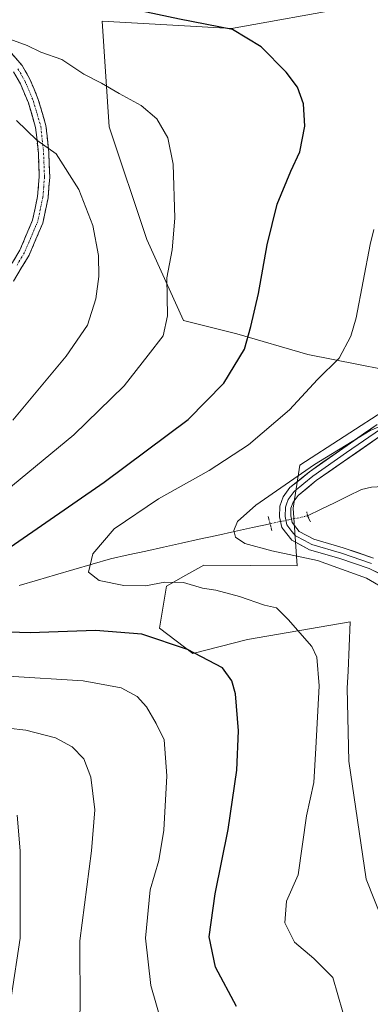
# Model space of a CAD drawing. Units: metres. Extents: x 591324 to 594801, y 4657314 to 4659673.
# Drawn here: x 591677 to 591765, y 4658365 to 4658614 of the extents above; entities that cross this region are included whole.
import ezdxf

# ---------------------------------------------------------------- set-up
doc = ezdxf.new("R2010")
doc.units = ezdxf.units.M
doc.header["$MEASUREMENT"] = 0
for name, pattern in [('TRAZO_Y_PUNTO', [1, 0.5, -0.25, 0, -0.25]), ('TRAZOS2', [0.375, 0.25, -0.125]), ('TRAZOSX2', [1.5, 1, -0.5])]:
    doc.linetypes.add(name, pattern=pattern)
for name, color, linetype, lineweight in [('Camino', 19, 'TRAZOSX2', 0), ('Camino Cxs', 19, 'Continuous', 0), ('Camino eje', 19, 'TRAZO_Y_PUNTO', 0), ('Corriente natural lineal', 142, 'Continuous', 13), ('Corriente natural lineal oculto', 19, 'TRAZO_Y_PUNTO', 13), ('Cultivos leñosos CxS', 92, 'Continuous', 0), ('Curva de nivel maestra', 36, 'Continuous', 30), ('Curva de nivel normal', 36, 'Continuous', 0), ('Layer 0', 7, 'Continuous', 0), ('Matorral CxS', 135, 'Continuous', 0), ('Puente lineal', 2, 'TRAZOS2', 0)]:
    doc.layers.add(name, color=color, linetype=linetype, lineweight=lineweight)

# ---------------------------------------------------------------- blocks, each defined once
blk = doc.blocks.new('*U151')
at = {"layer": 'Matorral CxS', "color": 135, "linetype": 'Continuous', "lineweight": 0}
blk.add_polyline3d([(591760.4197, 4658616.8109, 571.1619), (591730.4321, 4658611.3947, 575.2149), (591697.8069, 4658613.2319, 577.2065), (591699.6013, 4658586.5639, 581.5385), (591709.0707, 4658558.1777, 580.8885), (591718.3207, 4658537.7277, 578.4178), (591731.7759, 4658534.3635, 574.9621), (591749.6847, 4658529.1093, 570.6448), (591781.2245, 4658522.9261, 563.7788), (591747.7029, 4658501.1695, 564.5781), (591746.0175, 4658490.3395, 563.1421), (591746.9483, 4658475.7517, 566.9675), (591723.4441, 4658475.9089, 568.8378), (591718.9449, 4658473.3909, 569.809), (591714.0239, 4658470.6369, 571.0535), (591712.2637, 4658460.0239, 574.7196), (591720.6733, 4658453.6325, 575.4284), (591734.4289, 4658457.1607, 572.4817), (591760.3681, 4658461.6343, 567.687), (591759.8299, 4658449.1937, 567.8825), (591759.6439, 4658444.8905, 567.761), (591760.0175, 4658426.4805, 566.9883), (591764.4329, 4658396.7215, 565.0537), (591773.1375, 4658374.6705, 566.5039)], dxfattribs=at)
blk = doc.blocks.new('*U189')
at = {"layer": 'Curva de nivel normal', "color": 36, "linetype": 'Continuous', "lineweight": 0}
blk.add_polyline3d([(591674.8, 4658366.82, 590), (591677.11, 4658381.83, 590), (591677.12, 4658403.83, 590), (591676.36, 4658412.81, 590)], dxfattribs=at)
blk = doc.blocks.new('*U197')
at = {"layer": 'Curva de nivel normal', "color": 36, "linetype": 'Continuous', "lineweight": 0}
for points in [[(591671.64, 4658322, 580), (591680.16, 4658326.47, 580), (591684, 4658327.52, 580), (591688.12, 4658329.23, 580), (591695.99, 4658335.35, 580), (591708.36, 4658347.49, 580), (591712.6, 4658353.16, 580), (591713.44, 4658355.82, 580), (591712.76, 4658360.49, 580), (591710.06, 4658369.83, 580), (591708.72, 4658381.8, 580), (591709.88, 4658394.02, 580), (591712.09, 4658401.41, 580), (591713.37, 4658409.08, 580), (591714.08, 4658422.8, 580), (591713.42, 4658431.85, 580), (591711.43, 4658435.94, 580), (591709.01, 4658440.21, 580), (591706.6, 4658442.77, 580), (591702.57, 4658444.95, 580), (591693.03, 4658446.72, 580), (591674.09, 4658447.89, 580)], [(591663.45, 4658486.5, 580), (591690.66, 4658508.83, 580), (591703.36, 4658521.17, 580), (591709.4, 4658528.91, 580), (591713.16, 4658533.81, 580), (591714.29, 4658538.91, 580), (591714.13, 4658548.5, 580), (591715.46, 4658555.5, 580), (591716.15, 4658563.5, 580), (591715.72, 4658577.18, 580), (591714.36, 4658583.76, 580), (591711.58, 4658588.56, 580), (591707.63, 4658591.96, 580), (591702.08, 4658594.96, 580), (591697.64, 4658597.58, 580), (591693.2, 4658599.87, 580), (591687.64, 4658603.58, 580), (591682.34, 4658605.44, 580), (591678.91, 4658607.09, 580), (591672.64, 4658609.4, 580)]]:
    blk.add_polyline3d(points, dxfattribs=at)
blk = doc.blocks.new('*U205')
at = {"layer": 'Curva de nivel normal', "color": 36, "linetype": 'Continuous', "lineweight": 0}
for points in [[(591673.3, 4658338.73, 585), (591683.44, 4658346.79, 585), (591689.18, 4658352.95, 585), (591691.5, 4658357.22, 585), (591692.23, 4658363.77, 585), (591692.17, 4658381.16, 585), (591695.13, 4658403.83, 585), (591695.91, 4658414.17, 585), (591694.91, 4658422.45, 585), (591693.14, 4658427.08, 585), (591690.23, 4658430.06, 585), (591686.04, 4658432.33, 585), (591678.58, 4658434.26, 585), (591665.08, 4658435.84, 585)], [(591675.24, 4658512.5, 585), (591688.72, 4658528.72, 585), (591694.07, 4658536.51, 585), (591696.24, 4658543.15, 585), (591696.98, 4658548.76, 585), (591696.86, 4658554.08, 585), (591695.42, 4658561.68, 585), (591691.91, 4658570.74, 585), (591686.19, 4658579.79, 585), (591681.32, 4658583.2, 585), (591676.22, 4658588.15, 585)]]:
    blk.add_polyline3d(points, dxfattribs=at)
blk = doc.blocks.new('*U207')
at = {"layer": 'Curva de nivel normal', "color": 36, "linetype": 'Continuous', "lineweight": 0}
blk.add_polyline3d([(591769.94, 4658469.46, 565), (591764.52, 4658472.64, 565), (591752.12, 4658477.1, 565), (591740.56, 4658479.54, 565), (591733.8, 4658481.42, 565), (591731.41, 4658483.02, 565), (591730.99, 4658484.72, 565), (591731.91, 4658486.98, 565), (591736.55, 4658491.12, 565), (591751.4, 4658501.35, 565), (591765.43, 4658509.96, 565), (591770.01, 4658511.83, 565)], dxfattribs=at)
blk = doc.blocks.new('*U213')
at = {"layer": 'Curva de nivel maestra', "color": 36, "linetype": 'Continuous', "lineweight": 30}
for points in [[(591731.7, 4658364.51, 575), (591726.4, 4658374.44, 575), (591724.8, 4658382.16, 575), (591726.27, 4658392.95, 575), (591729.56, 4658409.2, 575), (591731.81, 4658424.17, 575), (591732.18, 4658434.13, 575), (591731.46, 4658443.5, 575), (591730.54, 4658446.74, 575), (591728.16, 4658450.04, 575), (591719.29, 4658454.69, 575), (591707.83, 4658458.54, 575), (591696.1, 4658459.45, 575), (591679.61, 4658458.86, 575), (591668.85, 4658459.2, 575)], [(591667.67, 4658475.77, 575), (591698.34, 4658496.89, 575), (591719.5, 4658512.7, 575), (591728.48, 4658521.91, 575), (591733.74, 4658530.5, 575), (591735.28, 4658536.17, 575), (591737.21, 4658544.5, 575), (591739.46, 4658556.76, 575), (591741.98, 4658567.03, 575), (591745.36, 4658575.39, 575), (591747.66, 4658580.25, 575), (591748.9, 4658586.72, 575), (591748.57, 4658592.4, 575), (591747.04, 4658596.62, 575), (591744.25, 4658600.38, 575), (591737.92, 4658606.74, 575), (591730.64, 4658611.16, 575), (591717.33, 4658613.76, 575), (591701.86, 4658617.03, 575), (591689.93, 4658620.94, 575), (591681.94, 4658624.13, 575), (591676.38, 4658625.65, 575)]]:
    blk.add_polyline3d(points, dxfattribs=at)

msp = doc.modelspace()

# ---------------------------------------------------------------- linework, layer by layer
at = {"layer": 'Camino', "color": 19, "linetype": 'TRAZOSX2', "lineweight": 0}
for points in [[(591674.9, 4658605.18), (591677.64, 4658602.02), (591679.58, 4658598.58), (591681.69, 4658593.51), (591683.62, 4658586.91), (591684.34, 4658580.13), (591684.57, 4658573.9), (591684.15, 4658568.65), (591682.79, 4658562.26), (591679.38, 4658554.22), (591675.39, 4658547.6)], [(591673.25, 4658549.16), (591677.02, 4658555.43), (591680.26, 4658563.06), (591681.52, 4658569.03), (591681.92, 4658573.96), (591681.7, 4658579.94), (591681.01, 4658586.4), (591679.19, 4658592.63), (591677.2, 4658597.42), (591675.47, 4658600.48)]]:
    msp.add_lwpolyline(points, dxfattribs=at)
at = {"layer": 'Camino Cxs', "color": 19, "linetype": 'Continuous', "lineweight": 0}
for points in [[(591674.9, 4658605.18, 580.59), (591677.64, 4658602.02, 581.15), (591679.58, 4658598.58, 581.72), (591680.64, 4658596.05, 582.31), (591681.69, 4658593.51, 582.68), (591682.66, 4658590.21, 583.19), (591683.62, 4658586.91, 583.79), (591683.98, 4658583.52, 584.53), (591684.34, 4658580.13, 585.1), (591684.46, 4658577.02, 585.55), (591684.57, 4658573.9, 585.93), (591684.36, 4658571.28, 586.25), (591684.15, 4658568.65, 586.57), (591683.47, 4658565.46, 587.08), (591682.79, 4658562.26, 587.64), (591681.09, 4658558.24, 588.59), (591679.38, 4658554.22, 589.03), (591677.39, 4658550.91, 589.63), (591675.39, 4658547.6, 590.23)], [(591675.14, 4658552.3, 590.01), (591677.02, 4658555.43, 589.29), (591678.64, 4658559.25, 588.77), (591680.26, 4658563.06, 588.07), (591680.89, 4658566.05, 587.5), (591681.52, 4658569.03, 586.91), (591681.92, 4658573.96, 586.16), (591681.81, 4658576.95, 585.78), (591681.7, 4658579.94, 585.31), (591681.36, 4658583.17, 584.74), (591681.01, 4658586.4, 584.15), (591680.1, 4658589.52, 583.75), (591679.19, 4658592.63, 583.38), (591678.2, 4658595.03, 582.91), (591677.2, 4658597.42, 582.11), (591675.47, 4658600.48, 581.65)]]:
    msp.add_polyline3d(points, dxfattribs=at)
at = {"layer": 'Camino eje', "color": 19, "linetype": 'TRAZO_Y_PUNTO', "lineweight": 0}
msp.add_lwpolyline([(591676.56, 4658601.25), (591678.39, 4658598), (591680.44, 4658593.07), (591682.32, 4658586.66), (591682.68, 4658583.27), (591683.02, 4658580.04), (591683.25, 4658573.93), (591683.05, 4658571.47), (591682.84, 4658568.84), (591682.21, 4658565.86), (591681.53, 4658562.66), (591678.2, 4658554.83), (591676.32, 4658551.69)], dxfattribs=at)
at = {"layer": 'Corriente natural lineal', "color": 142, "linetype": 'Continuous', "lineweight": 13}
for points in [[(591801.58, 4658491.33, 549.98), (591797.41, 4658491.51, 551.38), (591793.23, 4658491.68, 552.37), (591789.06, 4658491.86, 553.52), (591784.88, 4658492.03, 554.83), (591780.4, 4658493.36, 555.87), (591775.93, 4658494.69, 557.39), (591771.45, 4658496.02, 559.17), (591768.61, 4658495.83, 559.72), (591765.77, 4658495.64, 560.29), (591763.21, 4658495.03, 560.68), (591759.81, 4658493.37, 560.72), (591756.42, 4658491.7, 561.4), (591753.02, 4658490.04, 561.88), (591749.62, 4658488.37, 562.46)], [(591740.17, 4658486.41, 564.23), (591735.69, 4658485.42, 564.52), (591731.21, 4658484.44, 564.89), (591726.73, 4658483.45, 565.56), (591722.25, 4658482.47, 566.08), (591717.77, 4658481.48, 566.64), (591713.3, 4658480.5, 567.37), (591708.82, 4658479.51, 567.92), (591704.34, 4658478.53, 568.36), (591699.86, 4658477.54, 569.09), (591695.26, 4658476.2, 569.85), (591690.66, 4658474.85, 570.51), (591686.06, 4658473.51, 571.75), (591681.47, 4658472.16, 572.15), (591676.87, 4658470.82, 572.66)]]:
    msp.add_polyline3d(points, dxfattribs=at)
at = {"layer": 'Corriente natural lineal oculto', "color": 19, "linetype": 'TRAZO_Y_PUNTO', "lineweight": 13}
msp.add_polyline3d([(591749.62, 4658488.37, 562.46), (591744.89, 4658487.39, 563.87), (591740.17, 4658486.41, 564.23)], dxfattribs=at)
at = {"layer": 'Cultivos leñosos CxS', "color": 92, "linetype": 'Continuous', "lineweight": 0}
for points in [[(591773.14, 4658374.67, 566.5), (591764.43, 4658396.72, 565.05), (591760.02, 4658426.48, 566.99), (591759.64, 4658444.89, 567.76), (591759.83, 4658449.19, 567.88), (591760.37, 4658461.63, 567.69), (591734.43, 4658457.16, 572.48), (591720.67, 4658453.63, 575.43), (591712.26, 4658460.02, 574.72), (591714.02, 4658470.64, 571.05), (591718.94, 4658473.39, 569.81), (591723.44, 4658475.91, 568.84), (591746.95, 4658475.75, 566.97), (591746.02, 4658490.34, 563.14), (591747.7, 4658501.17, 564.58), (591781.22, 4658522.93, 563.78), (591749.68, 4658529.11, 570.64), (591731.78, 4658534.36, 574.96), (591718.32, 4658537.73, 578.42), (591709.07, 4658558.18, 580.89), (591699.6, 4658586.56, 581.54), (591697.81, 4658613.23, 577.21), (591730.43, 4658611.39, 575.21), (591760.42, 4658616.81, 571.16)], [(591760.42, 4658616.81, 571.16), (591730.43, 4658611.39, 575.21), (591697.81, 4658613.23, 577.21), (591699.6, 4658586.56, 581.54), (591709.07, 4658558.18, 580.89), (591718.32, 4658537.73, 578.42), (591731.78, 4658534.36, 574.96), (591749.68, 4658529.11, 570.64), (591781.22, 4658522.93, 563.78), (591747.7, 4658501.17, 564.58), (591746.02, 4658490.34, 563.14), (591746.95, 4658475.75, 566.97), (591723.44, 4658475.91, 568.84), (591718.94, 4658473.39, 569.81), (591714.02, 4658470.64, 571.05), (591712.26, 4658460.02, 574.72), (591720.67, 4658453.63, 575.43), (591734.43, 4658457.16, 572.48), (591760.37, 4658461.63, 567.69), (591759.83, 4658449.19, 567.88), (591759.64, 4658444.89, 567.76), (591760.02, 4658426.48, 566.99), (591764.43, 4658396.72, 565.05), (591773.14, 4658374.67, 566.5)]]:
    msp.add_polyline3d(points, dxfattribs=at)
at = {"layer": 'Curva de nivel normal', "color": 36, "linetype": 'Continuous', "lineweight": 0}
msp.add_polyline3d([(591759.77, 4658358.73, 570), (591756.02, 4658371.84, 570), (591751.16, 4658376.65, 570), (591746.32, 4658380.77, 570), (591743.9, 4658385.71, 570), (591744.32, 4658391.1, 570), (591747.26, 4658397.82, 570), (591749.35, 4658412.69, 570), (591751.22, 4658421.12, 570), (591751.73, 4658429.76, 570), (591752.58, 4658445.5, 570), (591751.92, 4658452.74, 570), (591750.73, 4658455.43, 570), (591744.74, 4658462.23, 570), (591741.75, 4658465.17, 570), (591738.72, 4658465.87, 570), (591732.47, 4658468.02, 570), (591726.47, 4658469.61, 570), (591723.08, 4658470.17, 570), (591718.3, 4658471.55, 570), (591713.58, 4658471.61, 570), (591708.7, 4658470.76, 570), (591703.28, 4658470.81, 570), (591697.08, 4658472.09, 570), (591694.36, 4658474.19, 570), (591695.41, 4658478.8, 570), (591700.85, 4658485.13, 570), (591712, 4658492.66, 570), (591724.76, 4658499.82, 570), (591734.72, 4658506.28, 570), (591745.08, 4658515.17, 570), (591752.12, 4658522.83, 570), (591757.58, 4658528.17, 570), (591760.55, 4658533.7, 570), (591761.88, 4658538.33, 570), (591765.39, 4658556.91, 570), (591766.3, 4658560.66, 570)], dxfattribs=at)
at = {"layer": 'Layer 0', "linetype": 'Continuous', "lineweight": 0}
for points in [[(591770.39, 4658472.53), (591765.18, 4658475.08), (591757.73, 4658477.65), (591750.13, 4658479.83), (591745.61, 4658482.25), (591743.1, 4658485.48), (591742.54, 4658488.11), (591742.6, 4658490.8), (591743.44, 4658493.22), (591745.18, 4658495.51), (591750.07, 4658499.53), (591767.14, 4658511.43)], [(591767.99, 4658510.29), (591759.46, 4658504.35), (591750.93, 4658498.4), (591748.66, 4658496.53), (591746.21, 4658494.52), (591744.71, 4658492.54), (591744.29, 4658491.33), (591744.01, 4658490.55), (591743.96, 4658488.24), (591744.14, 4658487.41), (591744.42, 4658486.1), (591745.67, 4658484.48), (591746.55, 4658483.36), (591748.81, 4658482.15), (591750.67, 4658481.15), (591758.16, 4658479), (591765.73, 4658476.39)], [(591768.83, 4658509.14), (591751.78, 4658497.27), (591747.24, 4658493.53), (591745.97, 4658491.86), (591745.42, 4658490.29), (591745.38, 4658488.37), (591745.73, 4658486.71), (591747.48, 4658484.47), (591751.2, 4658482.47), (591758.58, 4658480.35), (591766.27, 4658477.7)]]:
    msp.add_lwpolyline(points, dxfattribs=at)
for points in [[(591767.79, 4658473.81, 563.66), (591765.18, 4658475.08, 563.99), (591761.46, 4658476.37, 564.29), (591757.73, 4658477.65, 564.09), (591753.93, 4658478.74, 563.8), (591750.13, 4658479.83, 563.89), (591747.87, 4658481.04, 564.04), (591745.61, 4658482.25, 564.15), (591743.1, 4658485.48, 564.03), (591742.54, 4658488.11, 564.07), (591742.6, 4658490.8, 564.29), (591743.44, 4658493.22, 564.44), (591745.18, 4658495.51, 564.63), (591747.63, 4658497.52, 564.54), (591750.07, 4658499.53, 564.95), (591753.48, 4658501.91, 565.12), (591756.9, 4658504.29, 564.84), (591760.31, 4658506.67, 564.94), (591763.73, 4658509.05, 565.13), (591767.14, 4658511.43, 565.37)], [(591768.83, 4658509.14, 564.52), (591765.42, 4658506.77, 564.14), (591762.01, 4658504.39, 564.18), (591758.6, 4658502.02, 564.09), (591755.19, 4658499.64, 564.19), (591751.78, 4658497.27, 564.09), (591749.51, 4658495.4, 563.93), (591747.24, 4658493.53, 564.02), (591745.97, 4658491.86, 564.07), (591745.42, 4658490.29, 563.97), (591745.38, 4658488.37, 563.81), (591745.73, 4658486.71, 563.82), (591747.48, 4658484.47, 563.58), (591751.2, 4658482.47, 563.06), (591754.89, 4658481.41, 562.99), (591758.58, 4658480.35, 563.03), (591762.43, 4658479.03, 563.29), (591766.27, 4658477.7, 563.54)]]:
    msp.add_polyline3d(points, dxfattribs=at)
at = {"layer": 'Matorral CxS', "color": 135, "linetype": 'Continuous', "lineweight": 0}
msp.add_polyline3d([(591760.42, 4658616.81, 571.16), (591730.43, 4658611.39, 575.21), (591697.81, 4658613.23, 577.21), (591699.6, 4658586.56, 581.54), (591709.07, 4658558.18, 580.89), (591718.32, 4658537.73, 578.42), (591731.78, 4658534.36, 574.96), (591749.68, 4658529.11, 570.64), (591781.22, 4658522.93, 563.78), (591747.7, 4658501.17, 564.58), (591746.02, 4658490.34, 563.14), (591746.95, 4658475.75, 566.97), (591723.44, 4658475.91, 568.84), (591718.94, 4658473.39, 569.81), (591714.02, 4658470.64, 571.05), (591712.26, 4658460.02, 574.72), (591720.67, 4658453.63, 575.43), (591734.43, 4658457.16, 572.48), (591760.37, 4658461.63, 567.69), (591759.83, 4658449.19, 567.88), (591759.64, 4658444.89, 567.76), (591760.02, 4658426.48, 566.99), (591764.43, 4658396.72, 565.05), (591773.14, 4658374.67, 566.5)], dxfattribs=at)
at = {"layer": 'Puente lineal', "color": 2, "linetype": 'TRAZOS2', "lineweight": 0}
for points in [[(591749.42, 4658489.37, 562.71), (591749.62, 4658488.37, 562.46)], [(591739.67, 4658488.25, 564.28), (591740.17, 4658486.41, 564.23), (591740.59, 4658484.57, 564.19)], [(591749.62, 4658488.37, 562.46), (591750.33, 4658486.89, 562.43)]]:
    msp.add_polyline3d(points, dxfattribs=at)

# ---------------------------------------------------------------- block references
at = {"layer": 'Curva de nivel maestra', "color": 36, "linetype": 'Continuous', "lineweight": 30}
msp.add_blockref('*U213', (0, 0), dxfattribs=at)
at = {"layer": 'Curva de nivel normal', "color": 36, "linetype": 'Continuous', "lineweight": 0}
for name in ['*U207', '*U197', '*U189', '*U205']:
    msp.add_blockref(name, (0, 0), dxfattribs=at)
at = {"layer": 'Matorral CxS', "color": 135, "linetype": 'Continuous', "lineweight": 0}
msp.add_blockref('*U151', (0, 0), dxfattribs=at)

doc.saveas('drawing.dxf')
